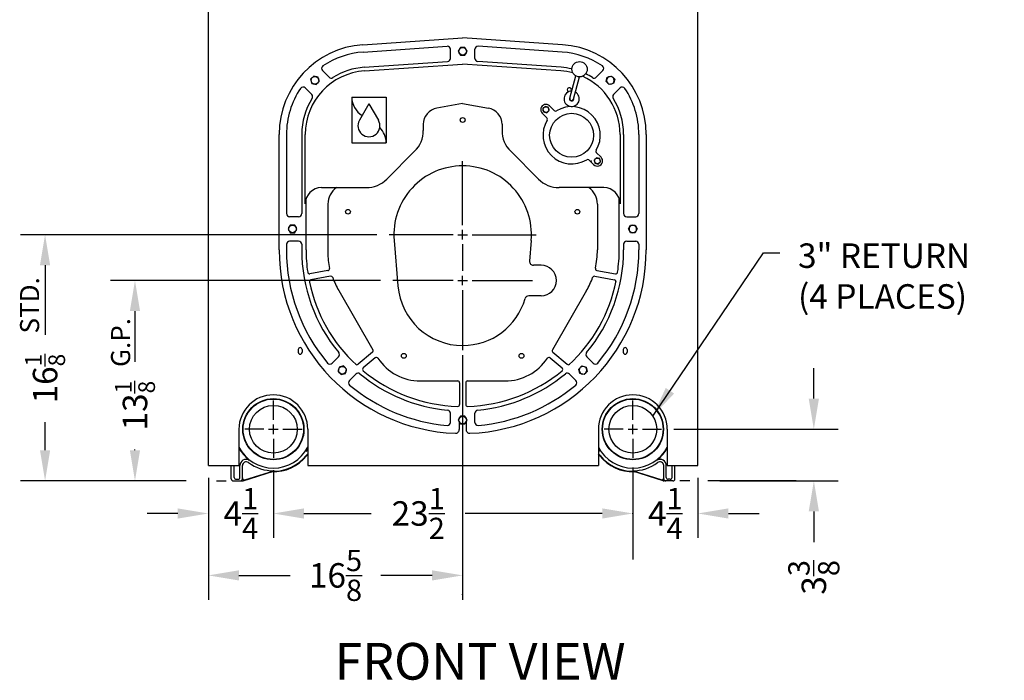
# Model space of a CAD drawing. Extents: x -118 to 75, y -65 to 69.
# Drawn here: x 10 to 75, y -60 to -17 of the extents above; entities that cross this region are included whole.
import ezdxf
from ezdxf.enums import TextEntityAlignment as Align

# ---------------------------------------------------------------- set-up
doc = ezdxf.new("R2010")
doc.units = 0
doc.header["$LTSCALE"] = 0.35
doc.header["$MEASUREMENT"] = 0
doc.layers.get('DEFPOINTS').update_dxf_attribs({"linetype": 'CONTINUOUS'})
for name, color, linetype in [('DIMENSIONS', 60, 'CONTINUOUS'), ('OBJECT', 125, 'CONTINUOUS'), ('OBJECT2', 82, 'CONTINUOUS'), ('OBJECT3', 201, 'CONTINUOUS')]:
    doc.layers.add(name, color=color, linetype=linetype)
doc.styles.add('ROMANS', font='romans.shx')
doc.styles.add('ROMANT', font='romant.shx')
doc.dimstyles.new('DIM$0', dxfattribs={"dimscale": 12.8, "dimtxt": 0.125, "dimasz": 0.1563, "dimexe": 0.125, "dimexo": 0.0625, "dimgap": 0.09375, "dimtad": 0, "dimdec": 6, "dimzin": 0, "dimdsep": 46, "dimlunit": 5, "dimtxsty": 'ROMANS', "dimcen": 0, "dimaunit": 1, "dimadec": 0, "dimazin": 0, "dimtfac": 0.87, "dimtdec": 6, "dimtix": 1, "dimtofl": 0, "dimtmove": 0, "dimatfit": 3, "dimfxl": 0, "dimtolj": 1, "dimtzin": 0, "dimarcsym": 0})
doc.dimstyles.new('DIM$7', dxfattribs={"dimscale": 12.8, "dimtxt": 0.125, "dimasz": 0.1563, "dimexe": 0.125, "dimexo": 0.0625, "dimgap": 0.09375, "dimtad": 0, "dimdec": 6, "dimzin": 0, "dimdsep": 46, "dimlunit": 5, "dimtxsty": 'ROMANS', "dimcen": 0, "dimaunit": 1, "dimadec": 0, "dimazin": 0, "dimtfac": 0.87, "dimtdec": 6, "dimtix": 1, "dimtofl": 0, "dimtmove": 0, "dimatfit": 3, "dimfxl": 0, "dimtolj": 1, "dimtzin": 0, "dimarcsym": 0})

# ---------------------------------------------------------------- blocks, each defined once
blk = doc.blocks.new('NUT')
at = {"layer": 'OBJECT3'}
for p, q in [((-0.144, 0.25), (-0.289, 0)), ((-0.289, 0), (-0.144, -0.25)), ((0.144, 0.25), (-0.144, 0.25)), ((0.289, 0), (0.144, 0.25)), ((0.144, -0.25), (0.289, 0)), ((-0.144, -0.25), (0.144, -0.25))]:
    blk.add_line(p, q, dxfattribs=at)
blk.add_circle((0, 0), 0.25, dxfattribs=at)
blk = doc.blocks.new('*D10')
at = {"layer": 'DEFPOINTS', "color": 0, "transparency": 16777216}
for p in [(26.948, -45.786), (50.448, -45.786), (26.948, -49.42)]:
    blk.add_point(p, dxfattribs=at)
at = {"layer": 'DIMENSIONS', "color": 0, "lineweight": -2, "transparency": 16777216}
for p, q in [((26.948, -46.586), (26.948, -51.02)), ((50.448, -46.586), (50.448, -51.02)), ((28.949, -49.42), (33.343, -49.42)), ((48.447, -49.42), (39.49, -49.42))]:
    blk.add_line(p, q, dxfattribs=at)
at = {"layer": 'DIMENSIONS', "color": 0, "transparency": 16777216}
for points in [[(28.949, -49.087), (28.949, -49.754), (26.948, -49.42)], [(48.447, -49.087), (48.447, -49.754), (50.448, -49.42)]]:
    blk.add_solid(points, dxfattribs=at)
at = {"layer": 'DIMENSIONS', "color": 0, "transparency": 16777216, "insert": (36.417, -49.42), "char_height": 1.6, "attachment_point": 5, "style": 'ROMANS'}
blk.add_mtext('\\A1;23{\\H0.870000x;\\S1/2;}', dxfattribs=at)
blk = doc.blocks.new('*D12')
at = {"layer": 'DEFPOINTS', "color": 0, "transparency": 16777216}
for p in [(52.323, -43.911), (62.282, -43.911), (55.343, -47.286)]:
    blk.add_point(p, dxfattribs=at)
at = {"layer": 'DIMENSIONS', "color": 0, "lineweight": -2, "transparency": 16777216}
for p, q in [((62.282, -41.91), (62.282, -39.909)), ((53.123, -43.911), (63.882, -43.911)), ((56.143, -47.286), (63.882, -47.286)), ((62.282, -49.286), (62.282, -51.287))]:
    blk.add_line(p, q, dxfattribs=at)
at = {"layer": 'DIMENSIONS', "color": 0, "transparency": 16777216}
for points in [[(61.948, -41.91), (62.615, -41.91), (62.282, -43.911)], [(61.948, -49.286), (62.615, -49.286), (62.282, -47.286)]]:
    blk.add_solid(points, dxfattribs=at)
at = {"layer": 'DIMENSIONS', "color": 0, "transparency": 16777216, "insert": (62.282, -53.598), "char_height": 1.6, "attachment_point": 5, "rotation": 90, "style": 'ROMANS'}
blk.add_mtext('\\A1;3{\\H0.870000x;\\S3/8;}', dxfattribs=at)
blk = doc.blocks.new('*D25')
at = {"layer": 'DEFPOINTS', "color": 0, "transparency": 16777216}
for p in [(17.9, -34.186), (34.761, -34.186), (22.053, -47.286)]:
    blk.add_point(p, dxfattribs=at)
at = {"layer": 'DIMENSIONS', "color": 0, "lineweight": -2, "transparency": 16777216}
for p, q in [((33.961, -34.186), (16.3, -34.186)), ((17.9, -36.186), (17.9, -39.507)), ((17.9, -45.285), (17.9, -45.225)), ((21.253, -47.286), (16.3, -47.286))]:
    blk.add_line(p, q, dxfattribs=at)
at = {"layer": 'DIMENSIONS', "color": 0, "transparency": 16777216}
for points in [[(17.566, -36.186), (18.233, -36.186), (17.9, -34.186)], [(17.566, -45.285), (18.233, -45.285), (17.9, -47.286)]]:
    blk.add_solid(points, dxfattribs=at)
at = {"layer": 'DIMENSIONS', "color": 0, "transparency": 16777216, "insert": (17.9, -42.366), "char_height": 1.6, "attachment_point": 5, "rotation": 90, "style": 'ROMANS'}
blk.add_mtext('\\A1;13\\H1.09;\\S1/8;', dxfattribs=at)
blk = doc.blocks.new('*D26')
at = {"layer": 'DEFPOINTS', "color": 0, "transparency": 16777216}
for p in [(12.022, -31.186), (34.511, -31.186), (21.428, -47.286)]:
    blk.add_point(p, dxfattribs=at)
at = {"layer": 'DIMENSIONS', "color": 0, "lineweight": -2, "transparency": 16777216}
for p, q in [((33.711, -31.186), (10.422, -31.186)), ((12.022, -33.186), (12.022, -37.74)), ((12.022, -45.285), (12.022, -43.458)), ((20.628, -47.286), (10.422, -47.286))]:
    blk.add_line(p, q, dxfattribs=at)
at = {"layer": 'DIMENSIONS', "color": 0, "transparency": 16777216}
for points in [[(11.688, -33.186), (12.355, -33.186), (12.022, -31.186)], [(11.688, -45.285), (12.355, -45.285), (12.022, -47.286)]]:
    blk.add_solid(points, dxfattribs=at)
at = {"layer": 'DIMENSIONS', "color": 0, "transparency": 16777216, "insert": (12.022, -40.599), "char_height": 1.6, "attachment_point": 5, "rotation": 90, "style": 'ROMANS'}
blk.add_mtext('\\A1;16\\H1.09;\\S1/8;', dxfattribs=at)
blk = doc.blocks.new('*D51')
at = {"layer": 'DEFPOINTS', "color": 0, "transparency": 16777216}
for p in [(22.698, -46.286), (39.323, -46.286), (39.323, -53.469)]:
    blk.add_point(p, dxfattribs=at)
at = {"layer": 'DIMENSIONS', "color": 0, "lineweight": -2, "transparency": 16777216}
for p, q in [((22.698, -47.086), (22.698, -55.069)), ((39.323, -47.086), (39.323, -55.069)), ((24.699, -53.469), (28.051, -53.469)), ((37.322, -53.469), (33.97, -53.469))]:
    blk.add_line(p, q, dxfattribs=at)
at = {"layer": 'DIMENSIONS', "color": 0, "transparency": 16777216}
for points in [[(24.699, -53.135), (24.699, -53.802), (22.698, -53.469)], [(37.322, -53.135), (37.322, -53.802), (39.323, -53.469)]]:
    blk.add_solid(points, dxfattribs=at)
at = {"layer": 'DIMENSIONS', "color": 0, "transparency": 16777216, "insert": (31.011, -53.469), "char_height": 1.6, "attachment_point": 5, "style": 'ROMANS'}
blk.add_mtext('\\A1;16{\\H0.870000x;\\S5/8;}', dxfattribs=at)
blk = doc.blocks.new('*D52')
at = {"layer": 'DEFPOINTS', "color": 0, "transparency": 16777216}
for p in [(22.698, -46.286), (26.948, -45.786), (26.948, -49.42)]:
    blk.add_point(p, dxfattribs=at)
at = {"layer": 'DIMENSIONS', "color": 0, "lineweight": -2, "transparency": 16777216}
for p, q in [((26.948, -46.586), (26.948, -51.02)), ((22.698, -47.086), (22.698, -51.02)), ((20.697, -49.42), (18.697, -49.42)), ((28.949, -49.42), (30.949, -49.42))]:
    blk.add_line(p, q, dxfattribs=at)
at = {"layer": 'DIMENSIONS', "color": 0, "transparency": 16777216}
for points in [[(20.697, -49.087), (20.697, -49.754), (22.698, -49.42)], [(28.949, -49.087), (28.949, -49.754), (26.948, -49.42)]]:
    blk.add_solid(points, dxfattribs=at)
at = {"layer": 'DIMENSIONS', "color": 0, "transparency": 16777216, "insert": (24.823, -49.42), "char_height": 1.6, "attachment_point": 5, "style": 'ROMANS'}
blk.add_mtext('\\A1;4{\\H0.870000x;\\S1/4;}', dxfattribs=at)
blk = doc.blocks.new('*D54')
at = {"layer": 'DEFPOINTS', "color": 0, "transparency": 16777216}
for p in [(50.448, -45.786), (54.698, -46.286), (50.448, -49.42)]:
    blk.add_point(p, dxfattribs=at)
at = {"layer": 'DIMENSIONS', "color": 0, "lineweight": -2, "transparency": 16777216}
for p, q in [((50.448, -46.586), (50.448, -51.02)), ((54.698, -47.086), (54.698, -51.02)), ((48.447, -49.42), (46.447, -49.42)), ((56.699, -49.42), (58.699, -49.42))]:
    blk.add_line(p, q, dxfattribs=at)
at = {"layer": 'DIMENSIONS', "color": 0, "transparency": 16777216}
for points in [[(48.447, -49.087), (48.447, -49.754), (50.448, -49.42)], [(56.699, -49.087), (56.699, -49.754), (54.698, -49.42)]]:
    blk.add_solid(points, dxfattribs=at)
at = {"layer": 'DIMENSIONS', "color": 0, "transparency": 16777216, "insert": (52.573, -49.42), "char_height": 1.6, "attachment_point": 5, "style": 'ROMANS'}
blk.add_mtext('\\A1;4{\\H0.870000x;\\S1/4;}', dxfattribs=at)

msp = doc.modelspace()

# ---------------------------------------------------------------- linework, layer by layer
at = {"layer": 'DEFPOINTS', "color": 0, "linetype": 'ByBlock'}
for p in [(39.3230407, -38.4356596), (22.6980407, -46.285596), (50.4480407, -45.785596), (54.6980407, -46.285596)]:
    msp.add_point(p, dxfattribs=at)
at = {"layer": 'DIMENSIONS'}
for p, q in [((39.3230407, -30.5606596), (39.3230407, -26.3731596)), ((39.3230407, -31.4981596), (39.3230407, -30.8731596)), ((38.6980407, -31.1856596), (34.5105407, -31.1856596)), ((39.0105407, -31.1856596), (39.6355407, -31.1856596)), ((39.9480407, -31.1856596), (44.1355407, -31.1856596)), ((39.3230407, -31.8106596), (39.3230407, -33.5606596)), ((39.3230407, -34.4981596), (39.3230407, -33.8731596)), ((38.6980407, -34.1856596), (34.7605407, -34.1856596)), ((39.0105407, -34.1856596), (39.6355407, -34.1856596)), ((39.9480407, -34.1856596), (43.8855407, -34.1856596)), ((39.3230407, -34.8106596), (39.3230407, -38.7481596)), ((26.9480407, -43.285596), (26.9480407, -42.035596)), ((50.4480407, -43.285596), (50.4480407, -42.035596)), ((26.9480407, -44.223096), (26.9480407, -43.598096)), ((50.4480407, -44.223096), (50.4480407, -43.598096)), ((26.3230407, -43.910596), (25.0730407, -43.910596)), ((26.6355407, -43.910596), (27.2605407, -43.910596)), ((27.5730407, -43.910596), (28.8230407, -43.910596)), ((49.8230407, -43.910596), (48.5730407, -43.910596)), ((50.1355407, -43.910596), (50.7605407, -43.910596)), ((51.0730407, -43.910596), (52.3230407, -43.910596)), ((26.9480407, -44.535596), (26.9480407, -45.785596)), ((50.4480407, -44.535596), (50.4480407, -45.785596)), ((50.4480407, -46.410596), (50.4480407, -52.4300819)), ((23.2248196, -47.2894929), (23.8700716, -47.2894929)), ((54.1712617, -47.2894929), (53.5260097, -47.2894929)), ((61.1322773, -47.2855975), (55.3426465, -47.2855975))]:
    msp.add_line(p, q, dxfattribs=at)
at = {"layer": 'DIMENSIONS', "linetype": 'ByBlock'}
msp.add_line((39.3230407, -39.0606596), (39.3230407, -50.6548442), dxfattribs=at)
at = {"layer": 'DIMENSIONS'}
for p in [(50.4480407, -49.420339), (39.3230407, -54.7111095)]:
    msp.add_point(p, dxfattribs=at)
at = {"layer": 'OBJECT', "extrusion": (2.44921e-16, 1, 0)}
for p, q in [((32.7882206, -18.7676189), (39.3230414, -18.3106597)), ((45.8578598, -18.7676188), (39.3230401, -18.3106597)), ((32.8217049, -19.2464497), (38.3090895, -18.8627427)), ((38.5230407, -19.6593169), (38.5230407, -19.0622551)), ((40.1230407, -19.6593169), (40.1230407, -19.0622551)), ((45.8243764, -19.2464497), (40.3369918, -18.8627427)), ((32.8911554, -20.2396367), (38.3369918, -19.8588301)), ((45.7549259, -20.2396367), (40.3090895, -19.8588301)), ((30.5892722, -20.8881683), (30.1590075, -20.4579107)), ((32.9074464, -20.4726351), (39.3230409, -20.0240052)), ((45.7386334, -20.4726351), (39.3230407, -20.0240052)), ((48.0568091, -20.8881683), (48.4870738, -20.4579107)), ((29.4579007, -22.0195356), (29.0276411, -21.5892715)), ((49.1881806, -22.0195356), (49.6184402, -21.5892715)), ((27.3230407, -32.1856594), (27.3230407, -24.6283102)), ((27.8030407, -24.6283088), (27.8030407, -29.8106594)), ((28.7986504, -24.6283088), (28.7986504, -29.8106594)), ((29.0322243, -29.1664393), (29.0322243, -24.6283102)), ((49.613857, -24.6283088), (49.613857, -29.1664393)), ((49.8474309, -24.6283088), (49.8474309, -29.8106594)), ((50.8430407, -24.6283088), (50.8430407, -29.8106594)), ((51.3230407, -24.6283088), (51.3230407, -32.1856589)), ((28.598659, -30.0106594), (28.0030407, -30.0106594)), ((50.0474223, -30.0106594), (50.6430407, -30.0106594)), ((27.8030407, -31.8106594), (27.8030407, -32.1856589)), ((28.598659, -31.6106594), (28.0030407, -31.6106594)), ((28.7986504, -31.8106594), (28.7986504, -32.1856589)), ((49.8474309, -31.8106594), (49.8474309, -32.1856589)), ((50.0474223, -31.6106594), (50.6430407, -31.6106594)), ((50.8430407, -31.8106594), (50.8430407, -32.1856589)), ((31.2071085, -39.170222), (30.7841997, -39.5931297)), ((47.4389729, -39.170222), (47.8618816, -39.5931297)), ((32.3384792, -40.3015916), (31.9155718, -40.7245003)), ((46.3076021, -40.3015916), (46.7305095, -40.7245003)), ((38.5230408, -43.4613947), (38.5230408, -42.8633151)), ((40.1230408, -43.4613947), (40.1230408, -42.8633151))]:
    msp.add_line(p, q, dxfattribs=at)
at = {"layer": 'OBJECT'}
for p, q in [((32.0730407, -22.1856596), (32.0730407, -25.1856596)), ((32.0730407, -22.1856596), (34.3230407, -22.1856596)), ((34.3230407, -22.1856596), (34.3230407, -25.1856596)), ((33.1980407, -22.6231596), (32.5755849, -23.7012846)), ((33.1980407, -22.6231596), (33.8204964, -23.7012846)), ((39.3230407, -22.6102164), (37.6364909, -22.9076007)), ((39.3230407, -22.6102164), (41.0095879, -22.9076002)), ((36.7487437, -23.9655767), (36.7487437, -24.3719511)), ((41.8973377, -23.9655792), (41.8973377, -24.3719511)), ((32.0730407, -25.1856596), (34.3230407, -25.1856596)), ((34.3710098, -27.5473372), (36.1847183, -25.7336288)), ((44.2750715, -27.5473372), (42.461363, -25.7336288)), ((30.087301, -28.1113626), (33.0093322, -28.1113626)), ((48.5587803, -28.1113626), (45.6367492, -28.1113626)), ((29.087301, -32.1856596), (29.087301, -28.8300068)), ((49.5587803, -32.1856596), (49.5587803, -28.8300068)), ((30.5105407, -29.1856596), (30.5105407, -32.344693)), ((48.1355407, -29.1856596), (48.1355407, -32.1856596)), ((34.8386929, -31.5606596), (35.0878233, -34.5398263)), ((43.8073884, -31.5606596), (43.6941473, -32.9148263)), ((44.4480407, -33.1856596), (43.9432778, -33.1856596)), ((30.5138213, -33.5390739), (29.3367691, -33.74662)), ((30.6867087, -33.9083667), (29.4051351, -34.1343427)), ((47.9593726, -33.9083667), (49.2409462, -34.1343427)), ((48.0991699, -33.5332392), (49.3093122, -33.74662)), ((31.2222807, -34.8419096), (33.4583544, -38.7149029)), ((44.4480407, -35.1856596), (43.6459448, -35.1856596)), ((47.4238006, -34.8419096), (45.1877269, -38.7149029)), ((28.5730407, -38.691846), (28.5730407, -38.879346)), ((28.8230407, -38.691846), (28.8230407, -38.879346)), ((33.4304497, -38.8731585), (32.4917246, -39.6608424)), ((33.6019077, -39.2432322), (32.8204265, -39.8989728)), ((45.0441736, -39.2432322), (45.8256548, -39.8989728)), ((45.2156316, -38.8731585), (46.1543567, -39.6608424)), ((49.8230407, -38.691846), (49.8230407, -38.879346)), ((50.0730407, -38.691846), (50.0730407, -38.879346)), ((36.4529105, -40.7481596), (39.0011887, -40.7481596)), ((39.1261887, -40.8731596), (39.1261887, -42.291275)), ((39.5198927, -40.8731596), (39.5198927, -42.291275)), ((39.6448927, -40.7481596), (42.1013528, -40.7481596)), ((39.1042907, -43.4316903), (39.1042907, -43.9263056)), ((39.5417907, -43.4316903), (39.5417907, -43.9263056)), ((24.1980407, -47.160596), (24.1980407, -46.285596)), ((24.385969, -47.059596), (24.385969, -46.285596)), ((24.7621507, -47.059596), (24.7621507, -46.2925054)), ((24.9260407, -47.160596), (24.9260407, -46.292544)), ((52.4700407, -47.160596), (52.4700407, -46.292544)), ((52.6339307, -47.059596), (52.6339307, -46.2925054)), ((53.0101124, -47.059596), (53.0101124, -46.285596)), ((53.1980407, -47.160596), (53.1980407, -46.285596)), ((24.9662094, -47.2799058), (26.9479603, -46.660596)), ((25.0883236, -47.2187013), (26.9746268, -46.629257)), ((52.3077577, -47.2187013), (50.4214545, -46.629257)), ((52.429872, -47.2799058), (50.448121, -46.660596)), ((24.3230407, -47.285596), (24.9289243, -47.285596)), ((24.510969, -47.184596), (24.6371507, -47.184596)), ((53.0730407, -47.285596), (52.467157, -47.285596)), ((52.8851124, -47.184596), (52.7589307, -47.184596))]:
    msp.add_line(p, q, dxfattribs=at)
for centre, radius in [((26.9480407, -43.910596), 2), ((26.9480407, -43.910596), 1.9759627), ((26.9480407, -43.910596), 1.5625), ((50.4480407, -43.910596), 2), ((50.4480407, -43.910596), 1.9759627), ((50.4480407, -43.910596), 1.5625)]:
    msp.add_circle(centre, radius, dxfattribs=at)
for centre, radius, start, end in [((33.1980401, -24.6283096), 5.875, 94.000001603, 180.00000307), ((33.1980407, -24.6283088), 5.395, 94.000001604, 123.901671249), ((38.3230407, -19.0622551), 0.2, 0, 94.000001603), ((40.3230407, -19.0622551), 0.2, 86.000001467, 180.00000307), ((45.4480407, -24.6283088), 5.395, 56.098331822, 86.000001467), ((45.4480407, -24.6283088), 5.875, 0, 86.000001467), ((38.3230407, -19.6593169), 0.2, 274.000004673, 0.00000614), ((40.3230407, -19.6593169), 0.2, 180.00000307, 266.000004537), ((33.1980401, -24.6283096), 4.1658228, 94.000001603, 180.00000307), ((30.3004294, -20.3164733), 0.2, 123.901662988, 225.000003839), ((33.1980407, -24.6283088), 4.3993856, 94.000001604, 122.442398754), ((45.4480407, -24.6283088), 4.1658228, 75.012567651, 86.000001467), ((45.4480407, -24.6283088), 4.3993856, 76.620713862, 86.000001467), ((48.3456519, -20.3164733), 0.2, 315.000005373, 56.098346223), ((30.7306933, -20.7467454), 0.2, 225.000003839, 302.442351733), ((45.4480407, -24.6283088), 4.1658228, 0, 65.778598704), ((45.4480407, -24.6283088), 4.3993856, 57.557604316, 64.170452493), ((47.915388, -20.7467454), 0.2, 237.557657478, 315.000005373), ((33.1980407, -24.6283088), 5.395, 146.098267577, 180.00000307), ((28.8862175, -21.7306928), 0.2, 44.999989304, 146.098267577), ((46.2917907, -21.7169096), 0.137797, 322.167267063, 247.875557353), ((49.7598638, -21.7306928), 0.2, 33.901735494, 135.000013766), ((45.4480407, -24.6283088), 5.395, 0, 33.901735494), ((33.1980407, -24.6283088), 4.3993856, 147.557530891, 180.00000307), ((29.3164833, -22.1609567), 0.2, 327.557526101, 44.999995445), ((33.4792907, -22.1856596), 1.40625, 180, 238.988704187), ((49.329598, -22.1609567), 0.2, 135.000013766, 212.44248311), ((45.4480407, -24.6283088), 4.3993856, 0, 32.442472179), ((37.8230407, -23.9655767), 1.074297, 100, 180), ((40.8230377, -23.9655792), 1.0743, 360, 80), ((33.1980407, -24.0606596), 0.71875, 150, 30), ((32.9167907, -25.1856596), 1.40625, 0, 45.308747127), ((34.8230407, -24.3719511), 1.925703, 315, 0), ((43.8230407, -24.3719511), 1.925703, 180, 225), ((39.3230407, -31.1856596), 4.5, 90, 184.780191847), ((39.3230407, -31.1856596), 4.5, 355.219808153, 90), ((33.0093322, -26.1856596), 1.925703, 270, 315), ((45.6367492, -26.1856596), 1.925703, 225, 270), ((30.087301, -29.1664393), 1.0550767, 90, 180), ((31.8230407, -29.1856596), 1.3125, 125.063884545, 180), ((46.8230407, -29.1856596), 1.3125, 0, 54.936115455), ((48.5587803, -29.1664393), 1.0550767, 0, 90), ((28.0030407, -29.8106594), 0.2, 180.000003071, 270.000004606), ((28.598659, -29.8106594), 0.2, 270.000004606, 0.000006141), ((50.0474223, -29.8106594), 0.2, 180.00000307, 270.000004605), ((50.6430407, -29.8106594), 0.2, 270.000004605, 0.00000614), ((39.3230407, -32.1856594), 12, 180.00000307, 267.713657389), ((28.0030407, -31.8106594), 0.2, 90.000001535, 180.00000307), ((39.3230407, -32.1856594), 11.52, 180.000003071, 219.931896636), ((28.598659, -31.8106594), 0.2, 0, 90.000001535), ((39.3230407, -32.1856594), 10.5243902, 180.000003071, 219.649669575), ((39.3230407, -32.1856594), 10.2357396, 180.000001225, 188.175814492), ((39.3230407, -32.1856594), 12, 272.286342611, 0.00000614), ((39.3230407, -32.1856594), 10.5243902, 320.350339637, 0.00000614), ((42.8230407, -32.1856596), 5.3125, 346.985862223, 0), ((39.3230407, -32.1856594), 11.52, 320.068112575, 0.00000614), ((39.3230407, -32.1856594), 10.2357396, 351.824185508, 359.999998775), ((50.0474223, -31.8106594), 0.2, 90.000001535, 180.00000307), ((50.6430407, -31.8106594), 0.2, 0, 90.000001535), ((35.8230407, -32.344693), 5.3125, 180, 191.362575413), ((30.4921153, -33.4159729), 0.125, 280, 11.362575413), ((43.9432778, -32.9356596), 0.25, 175.219808153, 270), ((44.4480407, -34.1856596), 1, 270, 90), ((48.1208759, -33.4101382), 0.125, 166.985862223, 260), ((29.3150631, -33.623519), 0.125, 188.175814492, 280), ((30.7084147, -34.0314677), 0.125, 19.84391418, 100), ((35.8230407, -32.1856596), 5.3125, 199.84391418, 210), ((42.8230407, -32.1856596), 5.3125, 330, 340.15608582), ((47.9376666, -34.0314677), 0.125, 80, 160.15608582), ((49.3310182, -33.623519), 0.125, 260, 351.824185508), ((29.4268411, -34.2574437), 0.125, 100, 191.824187953), ((39.3230407, -32.1856594), 10.2357396, 191.824187953, 227.284985466), ((39.3230407, -34.1856596), 4.25, 184.780191847, 270), ((39.3230407, -32.1856594), 10.2357396, 312.715014534, 348.583148439), ((49.2192402, -34.2574437), 0.125, 348.175812047, 80), ((39.3230407, -34.1856596), 4.25, 270, 343.872379787), ((43.6459448, -35.4356596), 0.25, 90, 163.872379787), ((28.6980407, -38.691846), 0.125, 0, 180), ((49.9480407, -38.691846), 0.125, 0, 180), ((28.6980407, -38.879346), 0.125, 180, 0), ((31.0656877, -39.0288), 0.2, 315.000005374, 39.649713381), ((33.3501012, -38.7774029), 0.125, 310, 30), ((33.6822561, -39.3389878), 0.125, 33.620908854, 130), ((44.9638252, -39.3389878), 0.125, 50, 146.379091146), ((45.2959801, -38.7774029), 0.125, 150, 230), ((47.5803936, -39.0288), 0.2, 140.350295831, 225.000003838), ((49.9480407, -38.879346), 0.125, 180, 0), ((30.6427796, -39.4517073), 0.2, 219.931896636, 315.000005374), ((32.4113761, -39.5650868), 0.125, 226.874683578, 310), ((32.9007749, -39.9947284), 0.125, 130, 230.565738412), ((36.5447285, -37.4356596), 3.3125, 213.620908854, 270), ((42.1013528, -37.4356596), 3.3125, 270, 326.379091146), ((45.7453064, -39.9947284), 0.125, 309.434261588, 50), ((46.2347052, -39.5650868), 0.125, 230, 313.125316422), ((48.0033017, -39.4517073), 0.2, 225.000003838, 320.068112575), ((32.4799005, -40.4430123), 0.2, 50.350336203, 135.000002303), ((39.3230407, -32.1856594), 10.5243902, 230.350350526, 264.649710278), ((39.3230407, -32.1856594), 10.2357396, 230.565738412, 268.175813269), ((39.3230407, -32.1856594), 10.2357396, 271.824186731, 309.434261588), ((39.3230407, -32.1856594), 10.5243902, 275.350298934, 309.649658685), ((46.1661808, -40.4430123), 0.2, 45.000000768, 129.649666868), ((32.0569927, -40.8659204), 0.2, 135.000002304, 230.068033945), ((39.3230407, -32.1856594), 11.52, 230.068033945, 264.931962937), ((39.0011887, -40.8731596), 0.125, 0, 90), ((39.6448927, -40.8731596), 0.125, 90, 180), ((39.3230407, -32.1856594), 11.52, 275.068046274, 309.931975266), ((46.5890886, -40.8659204), 0.2, 309.931975266, 45.000006908), ((39.0011887, -42.291275), 0.125, 268.175813269, 0), ((39.6448927, -42.291275), 0.125, 180, 271.824186731), ((38.3230408, -42.8633151), 0.2, 0, 84.649638167), ((40.3230407, -42.8633151), 0.2, 95.350343907, 180.00000307), ((38.3230408, -43.4613947), 0.2, 264.931925956, 0.00000614), ((40.3230407, -43.4613947), 0.2, 180.00000307, 275.068046274), ((38.8542907, -43.9263056), 0.25, 267.713657389, 0), ((39.7917907, -43.9263056), 0.25, 180, 272.286342611), ((26.9480407, -43.910596), 2.54022, 207.656035126, 332.343964874), ((26.9480407, -43.910596), 2.5620721, 208.574562079, 231.75468542), ((26.9480407, -43.910596), 2.78125, 268.044686651, 321.089978174), ((26.9480407, -43.910596), 2.75, 269.998325687, 321.089978174), ((29.8903572, -46.285596), 1.03125, 132.170357796, 141.089978174), ((26.9480407, -43.910596), 2.5926651, 326.185496567, 330.207773265), ((29.8500873, -46.285596), 1.19514, 123.064434159, 128.742699623), ((29.8903572, -46.285596), 1, 133.813763181, 141.089978174), ((50.4480407, -43.910596), 2.54022, 207.656035126, 332.343964874), ((50.4480407, -43.910596), 2.5926651, 209.792226735, 213.814503433), ((47.545994, -46.285596), 1.19514, 51.257300377, 56.935565841), ((47.5057241, -46.285596), 1.03125, 38.910021826, 47.829642204), ((47.5057241, -46.285596), 1, 38.910021826, 46.186236819), ((50.4480407, -43.910596), 2.78125, 218.910021826, 271.955313349), ((50.4480407, -43.910596), 2.75, 218.910021826, 270.001674313), ((50.4480407, -43.910596), 2.5620721, 308.24531458, 331.425437921), ((25.1760407, -46.2925054), 0.41389, 63.294956306, 180), ((25.1760407, -46.292544), 0.25, 53.352989055, 180), ((26.9480507, -43.910616), 2.7187709, 233.352989055, 270.560078886), ((50.4480307, -43.910616), 2.7187709, 269.439921114, 306.647010945), ((52.2200407, -46.2925054), 0.41389, 0, 116.705043694), ((52.2200407, -46.292544), 0.25, 0, 126.647010945), ((24.3230407, -47.160596), 0.125, 180, 270), ((24.510969, -47.059596), 0.125, 180, 270), ((24.6371507, -47.059596), 0.125, 270, 0), ((24.8010407, -47.160596), 0.125, 270, 0), ((25.0510407, -47.0993909), 0.125, 180, 287.353321683), ((24.9289243, -47.160596), 0.125, 270, 287.354356889), ((52.3450407, -47.0993909), 0.125, 252.646678317, 0), ((52.467157, -47.160596), 0.125, 252.645643111, 270), ((52.5950407, -47.160596), 0.125, 180, 270), ((52.7589307, -47.059596), 0.125, 180, 270), ((52.8851124, -47.059596), 0.125, 270, 0), ((53.0730407, -47.160596), 0.125, 270, 0)]:
    msp.add_arc(centre, radius, start, end, dxfattribs=at)
at = {"layer": 'OBJECT2'}
for centre in [(39.3230407, -23.6856596), (31.8230407, -29.6856596), (46.8230407, -29.6856596), (35.4751564, -39.1107268), (43.1709249, -39.1107268)]:
    msp.add_circle(centre, 0.15625, dxfattribs=at)
at = {"layer": 'OBJECT3'}
for p, q in [((22.6980407, -46.285596), (22.6980407, 8.7472913)), ((54.6980407, -46.285596), (54.6980407, 8.7472913)), ((39.1787031, -43.0606596), (39.0343655, -43.3106596)), ((39.4673782, -43.0606596), (39.1787031, -43.0606596)), ((39.6117158, -43.3106596), (39.4673782, -43.0606596)), ((39.0343655, -43.3106596), (39.1787031, -43.5606596)), ((39.1787031, -43.5606596), (39.4673782, -43.5606596)), ((39.4673782, -43.5606596), (39.6117158, -43.3106596)), ((24.6980407, -43.910596), (24.6980407, -46.285596)), ((29.1980407, -43.910596), (29.1980407, -46.285596)), ((48.1980407, -43.910596), (48.1980407, -46.285596)), ((52.6980407, -43.910596), (52.6980407, -46.285596)), ((22.6980407, -46.285596), (24.6980407, -46.285596)), ((29.1980407, -46.285596), (48.1980407, -46.285596)), ((52.6980407, -46.285596), (54.6980407, -46.285596))]:
    msp.add_line(p, q, dxfattribs=at)
at = {"layer": 'OBJECT3', "extrusion": (-0.707107, 0.707107, 0)}
for p, q in [((46.3272993, -22.2668167), (46.7196359, -20.8025936)), ((46.5687798, -22.3315211), (46.9611162, -20.8672991)), ((44.712626, -22.7971526), (44.5595329, -22.9502456)), ((44.5595329, -22.9502456), (44.6155692, -23.1593756)), ((44.6155692, -23.1593756), (44.8246985, -23.2154112)), ((44.9217559, -22.8531889), (44.712626, -22.7971526)), ((44.8246985, -23.2154112), (44.9777915, -23.0623181)), ((44.9777915, -23.0623181), (44.9217559, -22.8531889)), ((45.0090792, -22.7658656), (45.3157923, -23.0725786)), ((44.8349589, -23.553412), (44.5282458, -23.246699)), ((47.8870032, -26.6054563), (47.5802898, -26.2987429)), ((48.0713832, -26.1559098), (47.9182902, -26.3090028)), ((47.9182902, -26.3090028), (47.9743264, -26.5181328)), ((48.0611232, -25.8179095), (48.3678363, -26.1246227)), ((48.2805131, -26.2119461), (48.0713832, -26.1559098)), ((48.3365487, -26.4210754), (48.2805131, -26.2119461)), ((47.9743264, -26.5181328), (48.1834557, -26.5741684)), ((48.1834557, -26.5741684), (48.3365487, -26.4210754))]:
    msp.add_line(p, q, dxfattribs=at)
at = {"layer": 'OBJECT3', "linetype": 'Continuous'}
msp.add_circle((46.9656808, -20.3673195), 0.5, dxfattribs=at)
at = {"layer": 'OBJECT3'}
for centre, radius in [((44.7686629, -23.0062819), 0.1875), ((46.4480407, -24.6856596), 1.4375), ((48.12742, -26.365039), 0.1875), ((39.3230407, -43.3106596), 0.25)]:
    msp.add_circle(centre, radius, dxfattribs=at)
for centre, radius, start, end in [((46.4480414, -22.299175), 0.5, 89.477809435, 60.522792393), ((46.448039, -22.2991725), 0.140625, 137.734281757, 12.266473391), ((46.4480404, -22.2991691), 0.125, 165.000030371, 345.000033441), ((44.7686629, -23.0062819), 0.34, 45, 225.00000307), ((45.4006442, -22.9877249), 0.12, 225.00000307, 301.668928476), ((46.4480407, -24.6856596), 1.875, 328.331040793, 121.668989344), ((46.4480407, -24.6856596), 1.875, 148.331030255, 301.668928476), ((44.7501069, -23.6382641), 0.12, 328.331040793, 45.00000614), ((48.145976, -25.7330567), 0.12, 148.331030255, 225.00000307), ((47.4954378, -26.3835949), 0.12, 45, 121.668969531), ((48.12742, -26.365039), 0.34, 225.00000307, 45.00000614), ((26.9480407, -43.910596), 2.25, 0, 180), ((50.4480407, -43.910596), 2.25, 0, 180)]:
    msp.add_arc(centre, radius, start, end, dxfattribs=at)
msp.add_point((47.716703, -26.3731596), dxfattribs=at)

# ---------------------------------------------------------------- block references
at = {"layer": 'OBJECT2'}
for p in [(39.3230407, -19.1856594), (28.1980407, -30.8106594)]:
    msp.add_blockref('NUT', p, dxfattribs=at)
for p, rotation in [((29.6625095, -21.0927723), 45.0000000000001), ((31.4564787, -40.0522213), 314.9999999999999)]:
    msp.add_blockref('NUT', p, dxfattribs=dict(at, rotation=rotation))
at = {"layer": 'OBJECT2', "xscale": -1}
for p, rotation in [((48.9835719, -21.0927723), 314.9999999999999), ((47.1896026, -40.0522213), 45.00000000000016)]:
    msp.add_blockref('NUT', p, dxfattribs=dict(at, rotation=rotation))
msp.add_blockref('NUT', (50.4480407, -30.8106594), dxfattribs=at)

# ---------------------------------------------------------------- texts
at = {"layer": 'DIMENSIONS', "style": 'ROMANS'}
for s, p in [('STD.', (11.6346569, -37.649924)), ('G.P.', (17.5836259, -39.8381137))]:
    msp.add_text(s, height=1.25, rotation=90, dxfattribs=at).set_placement(p)
at = {"layer": 'DIMENSIONS', "style": 'ROMANT'}
msp.add_text('FRONT VIEW', height=2.4, dxfattribs=at).set_placement((40.4642402, -59.0884202), align=Align.MIDDLE_CENTER)
at = {"layer": 'DIMENSIONS', "insert": (61.2486437, -31.7580446), "char_height": 1.6, "attachment_point": 1, "style": 'ROMANS'}
msp.add_mtext('3" RETURN\\P(4 PLACES)', dxfattribs=at)

# ---------------------------------------------------------------- dimensions: what is measured, and where the dimension line sits
at = {"layer": 'DIMENSIONS'}
for base, p1, p2, text, picture, middle in [((12.0217261, -31.1856596), (21.4284348, -47.2855975), (34.5105407, -31.1856596), '16\\H1.09;\\S1/8;', '*D26', (12.0217261, -40.5989958)), ((17.8996417, -34.1856596), (22.0534348, -47.2855975), (34.7605407, -34.1856596), '13\\H1.09;\\S1/8;', '*D25', (17.8996417, -42.3660084))]:
    dim = msp.add_linear_dim(base=base, p1=p1, p2=p2, angle=90, text=text, dimstyle='DIM$0', dxfattribs=at)
    dim.commit()
    dim.dimension.update_dxf_attribs({"geometry": picture, "text_midpoint": middle, "dimtype": 160})
dim = msp.add_linear_dim(base=(62.28155967, -43.91059601), p1=(55.34264652, -47.28559754), p2=(52.32304065, -43.91059601), angle=90, dimstyle='DIM$0', dxfattribs=at)
dim.commit()
dim.dimension.update_dxf_attribs({"geometry": '*D12', "text_midpoint": (62.28155967, -53.59849659), "dimtype": 160})
for base, p1, p2, picture, middle in [((26.9480407, -49.420339), (22.6980407, -46.285596), (26.9480407, -45.785596), '*D52', (24.8230407, -49.420339)), ((39.3230407, -53.4686744), (22.6980407, -46.285596), (39.3230407, -46.285596), '*D51', (31.0105407, -53.4686744)), ((50.4480407, -49.420339), (54.6980407, -46.285596), (50.4480407, -45.785596), '*D54', (52.5730407, -49.420339))]:
    dim = msp.add_linear_dim(base=base, p1=p1, p2=p2, dimstyle='DIM$0', dxfattribs=at)
    dim.commit()
    dim.dimension.update_dxf_attribs({"geometry": picture, "text_midpoint": middle})
dim = msp.add_linear_dim(base=(26.9480407, -49.420339), p1=(50.4480407, -45.785596), p2=(26.9480407, -45.785596), dimstyle='DIM$0', dxfattribs=at)
dim.commit()
dim.dimension.update_dxf_attribs({"geometry": '*D10', "text_midpoint": (36.4166353, -49.420339), "dimtype": 160})

# ---------------------------------------------------------------- leaders
at = {"layer": 'DIMENSIONS', "annotation_type": 0, "has_hookline": 1, "hookline_direction": 0, "text_width": 13.4857143}
msp.add_leader([(51.7503896, -43.0472922), (58.9806154, -32.3830446), (60.0486437, -32.3830446)], dimstyle='DIM$7', override={"dimscale": 12.8}, dxfattribs=at)

doc.saveas('drawing.dxf')
